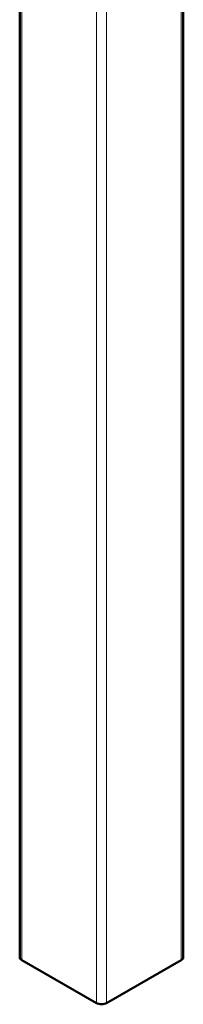
# Model space of a CAD drawing. Units: millimetres. Extents: x 21986 to 173138, y -33178 to 27818.
# Drawn here: x 149607 to 149744, y -3062 to -2242 of the extents above; entities that cross this region are included whole.
import ezdxf

# ---------------------------------------------------------------- set-up
doc = ezdxf.new("R2010")
doc.units = ezdxf.units.MM
doc.header["$LTSCALE"] = 50
doc.layers.add('Widoczne (ISO)', color=7, linetype='Continuous', lineweight=50)
doc.layers.add('Widoczne wąskie (ISO)', color=7, linetype='Continuous', lineweight=18)

msp = doc.modelspace()

# ---------------------------------------------------------------- linework, layer by layer
at = {"layer": 'Widoczne (ISO)'}
for p, q in [((149607.22693, -3022.30949), (149607.22693, -1440.56457)), ((149743.67773, -3022.30949), (149743.67773, -1519.14135)), ((149671.20969, -3060.58589), (149608.98429, -3024.75266)), ((149741.92037, -3024.75266), (149679.69497, -3060.58589))]:
    msp.add_line(p, q, dxfattribs=at)
for centre, major_axis, start_param, end_param in [((149613.22693, -3022.30949), (-6, 0), 0, 0.785398163), ((149737.67773, -3022.30949), (6, 0), 5.497787144, 6.283185307), ((149675.45233, -3058.14271), (-6, 0), 0.785398163, 2.35619449)]:
    msp.add_ellipse(centre, major_axis=major_axis, ratio=0.575861701, start_param=start_param, end_param=end_param, dxfattribs=at)
at = {"layer": 'Widoczne wąskie (ISO)'}
for p, q in [((149608.98429, -3024.75266), (149608.98429, -1441.57656)), ((149671.20969, -3060.58589), (149671.20969, -1477.40979)), ((149679.69497, -3060.58589), (149679.69497, -1482.29614)), ((149741.92037, -3024.75266), (149741.92037, -1518.12936))]:
    msp.add_line(p, q, dxfattribs=at)

doc.saveas('drawing.dxf')
